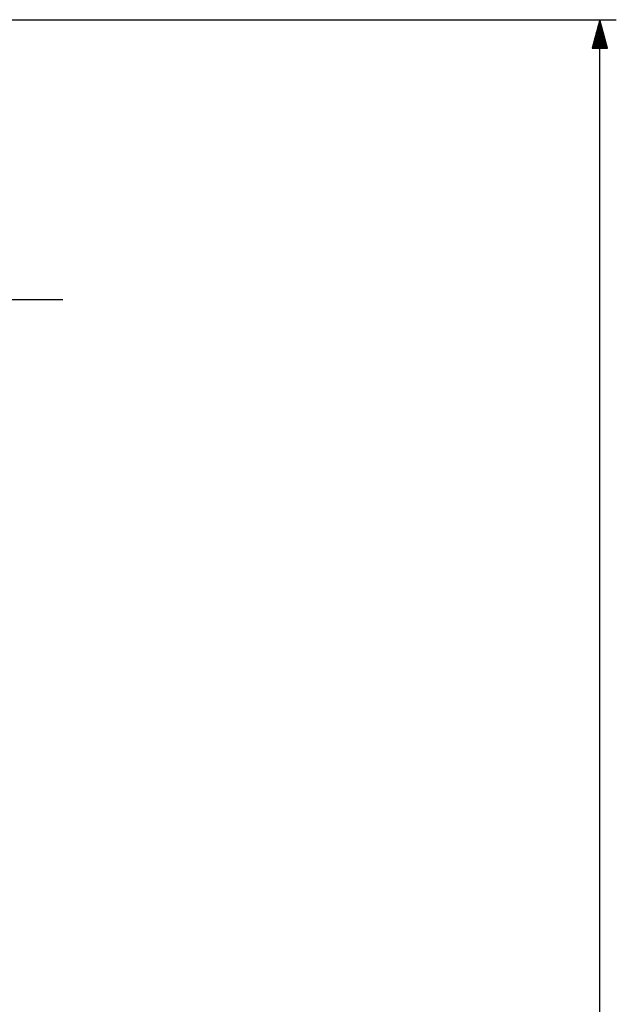
# Model space of a CAD drawing. Units: millimetres. Extents: x 0 to 4338, y 0 to 2801.
# Drawn here: x 2645 to 2718, y 777 to 897 of the extents above; entities that cross this region are included whole.
import ezdxf

# ---------------------------------------------------------------- set-up
doc = ezdxf.new("R2010")
doc.units = ezdxf.units.MM
doc.layers.add('TFR-TRI', color=7, linetype='CONTINUOUS', true_color=0xffffff)

msp = doc.modelspace()

# ---------------------------------------------------------------- linework, layer by layer
at = {"layer": 'TFR-TRI', "color": 35, "linetype": 'Continuous'}
for p, q in [((2517.75384, 897.46129), (2717.83058, 897.46129)), ((2715.83051, 897.46129), (2714.89277, 893.96131)), ((2715.62742, 893.96131), (2715.62742, 896.703)), ((2715.67819, 893.96131), (2715.67819, 896.89253)), ((2715.72896, 893.96131), (2715.72896, 897.08215)), ((2715.77973, 893.96131), (2715.77973, 897.27177)), ((2715.83051, 373.00826), (2715.83051, 897.46129)), ((2716.76843, 893.96131), (2715.83051, 897.46129)), ((2715.83051, 893.96131), (2715.83051, 897.46129)), ((2715.83051, 893.96131), (2715.83051, 897.46129)), ((2715.88147, 893.96131), (2715.88147, 897.27177)), ((2715.93224, 893.96131), (2715.93224, 897.08215)), ((2715.98302, 893.96131), (2715.98302, 896.89253)), ((2716.03379, 893.96131), (2716.03379, 896.703)), ((2715.27182, 893.96131), (2715.27182, 895.37586)), ((2715.32259, 893.96131), (2715.32259, 895.56538)), ((2715.37336, 893.96131), (2715.37336, 895.755)), ((2715.42414, 893.96131), (2715.42414, 895.94462)), ((2715.47491, 893.96131), (2715.47491, 896.13424)), ((2715.52587, 893.96131), (2715.52587, 896.32376)), ((2715.57665, 893.96131), (2715.57665, 896.51338)), ((2716.08456, 893.96131), (2716.08456, 896.51338)), ((2716.13533, 893.96131), (2716.13533, 896.32376)), ((2716.1861, 893.96131), (2716.1861, 896.13424)), ((2716.23707, 893.96131), (2716.23707, 895.94462)), ((2716.28784, 893.96131), (2716.28784, 895.755)), ((2716.33861, 893.96131), (2716.33861, 895.56538)), ((2716.38939, 893.96131), (2716.38939, 895.37586)), ((2714.96699, 893.96131), (2714.96699, 894.23833)), ((2715.01776, 893.96131), (2715.01776, 894.42785)), ((2715.06854, 893.96131), (2715.06854, 894.61747)), ((2715.11931, 893.96131), (2715.11931, 894.80709)), ((2715.17027, 893.96131), (2715.17027, 894.99662)), ((2715.22105, 893.96131), (2715.22105, 895.18624)), ((2716.44016, 893.96131), (2716.44016, 895.18624)), ((2716.49093, 893.96131), (2716.49093, 894.99662)), ((2716.5417, 893.96131), (2716.5417, 894.80709)), ((2716.59267, 893.96131), (2716.59267, 894.61747)), ((2716.64344, 893.96131), (2716.64344, 894.42785)), ((2716.69421, 893.96131), (2716.69421, 894.23833)), ((2714.89277, 893.96131), (2716.76843, 893.96131)), ((2714.91622, 893.96131), (2714.91622, 894.04871)), ((2714.91622, 893.96131), (2714.91622, 894.04871)), ((2716.74498, 893.96131), (2716.74498, 894.04871)), ((2716.74498, 893.96131), (2716.74498, 894.04871))]:
    msp.add_line(p, q, dxfattribs=at)
at = {"layer": 'TFR-TRI', "color": 163, "linetype": 'Continuous'}
msp.add_line((2605.09347, 863.21077), (2650.09343, 863.21077), dxfattribs=at)

doc.saveas('drawing.dxf')
